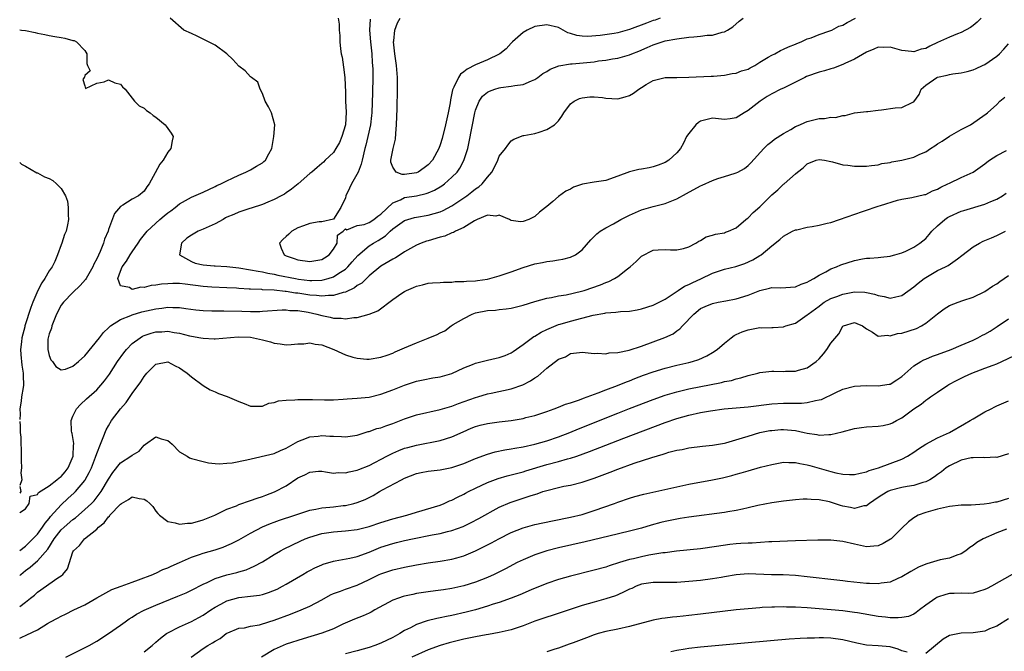
# Model space of a CAD drawing. Units: inches. Extents: x 2547000 to 2550000, y 1542000 to 1545000.
# Drawn here: x 2547000 to 2547166, y 1543980 to 1544087 of the extents above; entities that cross this region are included whole.
import ezdxf

# ---------------------------------------------------------------- set-up
doc = ezdxf.new("R2010")
doc.units = ezdxf.units.IN
doc.header["$MEASUREMENT"] = 0
doc.layers.add('LD25471542_2ft', color=92, linetype='Continuous')

msp = doc.modelspace()

# ---------------------------------------------------------------- linework, layer by layer
at = {"layer": 'LD25471542_2ft'}
for points, elevation in [([(2547162.39, 1544087), (2547161.68, 1544086.32), (2547161, 1544085.76), (2547160.56, 1544085.44), (2547159, 1544084.59), (2547158.35, 1544084.35), (2547157, 1544083.81), (2547155, 1544082.89), (2547153.73, 1544082.27), (2547153, 1544081.89), (2547152.26, 1544081.74), (2547151, 1544081.31), (2547150.62, 1544081.38), (2547149, 1544081.52), (2547147, 1544082.12), (2547145.94, 1544082.06), (2547145, 1544082.08), (2547144.26, 1544081.74), (2547143, 1544081.28), (2547141, 1544080.1), (2547139.36, 1544079.36), (2547139, 1544079.16), (2547137.44, 1544078.56), (2547137, 1544078.46), (2547135.92, 1544078.08), (2547135, 1544077.87), (2547132.86, 1544077.14), (2547132.57, 1544077), (2547131, 1544076.18), (2547129, 1544075.2), (2547128.54, 1544075), (2547127, 1544074.2), (2547126.25, 1544073.75), (2547125.07, 1544073), (2547123, 1544071.38), (2547122.36, 1544071), (2547121, 1544070.16), (2547119.99, 1544070.01), (2547119, 1544069.9), (2547118.01, 1544070.01), (2547117, 1544070.09), (2547116.12, 1544069.88), (2547115, 1544069.59), (2547114.64, 1544069.36), (2547114.19, 1544069), (2547113, 1544067.53), (2547112.59, 1544067), (2547112.1, 1544065.9), (2547111.57, 1544065), (2547111, 1544064.25), (2547109.65, 1544063), (2547109, 1544062.63), (2547107.85, 1544062.15), (2547107, 1544061.89), (2547106.28, 1544061.72), (2547105, 1544061.48), (2547104.56, 1544061.44), (2547103, 1544061.05), (2547101, 1544060.29), (2547099, 1544059.58), (2547097, 1544059.29), (2547095.05, 1544058.95), (2547093.53, 1544058.47), (2547093, 1544058.08), (2547092.24, 1544057.76), (2547091, 1544056.87), (2547090.05, 1544056.05), (2547089, 1544055.19), (2547088.82, 1544055), (2547087.78, 1544054.22), (2547087, 1544053.51), (2547086, 1544053), (2547085, 1544052.65), (2547084.59, 1544052.59), (2547083, 1544052.83), (2547082.88, 1544052.88), (2547082.72, 1544053), (2547081, 1544053.74), (2547080.43, 1544053.57), (2547079, 1544053.72), (2547077.26, 1544053), (2547076.78, 1544052.78), (2547075, 1544051.64), (2547073.62, 1544051), (2547073.24, 1544050.76), (2547073, 1544050.72), (2547071.82, 1544050.18), (2547071, 1544049.97), (2547069, 1544049.39), (2547068.69, 1544049.31), (2547067.8, 1544049), (2547067, 1544048.66), (2547065, 1544047.51), (2547064.25, 1544047), (2547063.48, 1544046.52), (2547063, 1544046.28), (2547061, 1544045.07), (2547059, 1544043.44), (2547057.76, 1544042.24), (2547057, 1544041.83), (2547056.55, 1544041.45), (2547055, 1544040.71), (2547054.65, 1544040.65), (2547053, 1544040.11), (2547052.14, 1544040.14), (2547051, 1544040), (2547050.13, 1544040.13), (2547049, 1544040.2), (2547047, 1544040.51), (2547046.55, 1544040.55), (2547045, 1544040.82), (2547044.82, 1544040.82), (2547042.97, 1544041.03), (2547041, 1544041.11), (2547040.87, 1544041.13), (2547039, 1544041.19), (2547038.78, 1544041.22), (2547037, 1544041.32), (2547036.64, 1544041.36), (2547035, 1544041.45), (2547032.46, 1544041.54), (2547031, 1544041.64), (2547027.96, 1544042.04), (2547027, 1544042.14), (2547025.84, 1544042.16), (2547025, 1544042.13), (2547023.96, 1544042.04), (2547023, 1544041.86), (2547022.19, 1544041.81), (2547021, 1544041.48), (2547020.45, 1544041.55), (2547019, 1544041.17), (2547018.52, 1544041.48), (2547017, 1544041.76), (2547016.55, 1544043), (2547017, 1544044.25), (2547017.29, 1544045), (2547018.04, 1544045.96), (2547018.63, 1544047), (2547019, 1544047.54), (2547020.03, 1544049), (2547020.4, 1544049.6), (2547021.28, 1544050.72), (2547021.52, 1544051), (2547023.68, 1544053), (2547024.41, 1544053.59), (2547025, 1544054.11), (2547025.53, 1544054.47), (2547026.24, 1544055), (2547027, 1544055.65), (2547029, 1544056.73), (2547031, 1544057.6), (2547033, 1544058.56), (2547033.28, 1544058.72), (2547033.96, 1544059), (2547035, 1544059.53), (2547035.96, 1544059.96), (2547037, 1544060.48), (2547038.2, 1544061), (2547039, 1544061.4), (2547039.98, 1544062.02), (2547041, 1544062.58), (2547041.24, 1544062.76), (2547041.53, 1544063), (2547042.08, 1544064.08), (2547042.59, 1544065), (2547042.93, 1544067), (2547043.06, 1544069), (2547042.52, 1544071), (2547042.04, 1544072.04), (2547041.47, 1544073), (2547041, 1544074.25), (2547040.63, 1544075), (2547040.19, 1544076.19), (2547039.17, 1544077), (2547039, 1544077.1), (2547038.08, 1544078.08), (2547037, 1544078.91), (2547036, 1544080), (2547034.97, 1544080.97), (2547033, 1544082.44), (2547031.88, 1544083), (2547031.31, 1544083.31), (2547031, 1544083.44), (2547029.98, 1544083.98), (2547029, 1544084.39), (2547027.73, 1544085), (2547025.39, 1544087)], 7900), ([(2547053.77, 1544087), (2547053.97, 1544085.97), (2547053.97, 1544085), (2547054.08, 1544084.08), (2547054.06, 1544083), (2547054.15, 1544081.85), (2547054.3, 1544081), (2547054.44, 1544080.44), (2547054.71, 1544078.71), (2547054.92, 1544077), (2547055, 1544074.42), (2547055.03, 1544073), (2547055.12, 1544071.12), (2547055.01, 1544069), (2547054.4, 1544067), (2547053.99, 1544066.01), (2547053.37, 1544065), (2547053, 1544064.33), (2547051.6, 1544063), (2547051.31, 1544062.69), (2547051, 1544062.42), (2547050.22, 1544061.78), (2547049.33, 1544061), (2547049, 1544060.75), (2547047.01, 1544058.99), (2547045.91, 1544058.09), (2547045, 1544057.47), (2547044.71, 1544057.29), (2547044.13, 1544057), (2547043, 1544056.35), (2547041.93, 1544055.93), (2547041, 1544055.51), (2547039.1, 1544054.9), (2547038.86, 1544054.86), (2547037, 1544054.23), (2547036.17, 1544053.83), (2547035, 1544053.37), (2547034.75, 1544053.25), (2547034.36, 1544053), (2547033, 1544052.26), (2547031, 1544051.32), (2547030.16, 1544051), (2547029, 1544050.35), (2547028.2, 1544049.8), (2547027.34, 1544049), (2547027, 1544047), (2547029, 1544045.86), (2547029.61, 1544045.61), (2547031, 1544045.3), (2547032.83, 1544045.17), (2547033, 1544045.14), (2547034.97, 1544045.03), (2547037, 1544044.81), (2547039, 1544044.5), (2547040.25, 1544044.25), (2547041, 1544044.14), (2547041.92, 1544043.92), (2547043, 1544043.75), (2547043.6, 1544043.6), (2547046.56, 1544043), (2547047.09, 1544042.91), (2547049, 1544042.69), (2547049.32, 1544042.67), (2547051, 1544042.74), (2547051.23, 1544042.77), (2547052.07, 1544043), (2547053, 1544043.29), (2547053.92, 1544043.92), (2547055, 1544044.6), (2547055.44, 1544045), (2547056.17, 1544045.83), (2547057.1, 1544046.9), (2547059, 1544048.53), (2547059.73, 1544049), (2547060.55, 1544049.45), (2547061.77, 1544050.23), (2547062.55, 1544051), (2547063, 1544051.39), (2547065, 1544052.83), (2547065.53, 1544053), (2547066.68, 1544053.32), (2547067, 1544053.38), (2547069, 1544053.69), (2547070.01, 1544054.01), (2547071, 1544054.28), (2547071.51, 1544054.49), (2547073, 1544055.31), (2547075.5, 1544057), (2547076.36, 1544057.64), (2547077, 1544058.15), (2547077.52, 1544058.48), (2547078.12, 1544059), (2547079, 1544060.14), (2547079.73, 1544061), (2547080.16, 1544061.84), (2547080.72, 1544063), (2547081, 1544063.7), (2547082.02, 1544065), (2547082.43, 1544065.57), (2547083, 1544066.27), (2547083.44, 1544066.56), (2547085, 1544067.15), (2547085.15, 1544067.15), (2547087, 1544067.53), (2547087.74, 1544067.74), (2547089, 1544068.17), (2547090.32, 1544069), (2547091, 1544069.68), (2547091.55, 1544070.45), (2547091.9, 1544071), (2547093, 1544072.5), (2547093.62, 1544073), (2547094.55, 1544073.45), (2547095, 1544073.54), (2547096.29, 1544073.71), (2547097, 1544073.69), (2547098.42, 1544073.58), (2547099, 1544073.51), (2547101, 1544073.4), (2547102.27, 1544073.73), (2547103, 1544073.96), (2547103.68, 1544074.32), (2547104.57, 1544075), (2547105, 1544075.29), (2547105.77, 1544075.77), (2547107, 1544076.48), (2547108.98, 1544076.99), (2547111, 1544076.97), (2547112.99, 1544077.01), (2547116.8, 1544077.2), (2547117.19, 1544077.19), (2547119, 1544077.36), (2547120.34, 1544077.66), (2547121, 1544077.71), (2547121.91, 1544078.09), (2547123, 1544078.41), (2547123.37, 1544078.63), (2547124.16, 1544079), (2547125, 1544079.56), (2547126.4, 1544080.39), (2547127, 1544080.78), (2547127.55, 1544081), (2547128.48, 1544081.52), (2547129, 1544081.74), (2547129.84, 1544082.16), (2547131, 1544082.6), (2547131.26, 1544082.74), (2547131.98, 1544083), (2547133, 1544083.53), (2547133.68, 1544083.68), (2547135, 1544084.24), (2547136.84, 1544084.84), (2547137.17, 1544085), (2547138.35, 1544085.65), (2547139, 1544085.85), (2547139.73, 1544086.27), (2547141.17, 1544087)], 7898), ([(2547059.17, 1544086.83), (2547059.1, 1544085), (2547059.24, 1544083), (2547059.45, 1544081), (2547059.54, 1544079.54), (2547059.6, 1544079), (2547059.62, 1544078.38), (2547059.62, 1544077), (2547059.56, 1544074.44), (2547059.46, 1544071), (2547059.43, 1544070.57), (2547059.26, 1544069), (2547058.82, 1544067), (2547058.44, 1544065.56), (2547058.27, 1544065), (2547057.81, 1544063), (2547057.64, 1544062.36), (2547057.17, 1544061), (2547056.06, 1544059), (2547055.7, 1544058.3), (2547055.1, 1544057), (2547055, 1544056.66), (2547054.21, 1544055), (2547053, 1544053.01), (2547051, 1544052.6), (2547050.6, 1544052.6), (2547049, 1544052.3), (2547047.93, 1544051.93), (2547047, 1544051.58), (2547045.97, 1544051), (2547045.47, 1544050.53), (2547045, 1544050.13), (2547044.42, 1544049.58), (2547043.89, 1544049), (2547044.16, 1544048.16), (2547044.68, 1544047), (2547045, 1544046.86), (2547046.37, 1544046.37), (2547047, 1544046.17), (2547049, 1544045.87), (2547051, 1544046.21), (2547051.5, 1544046.5), (2547052.28, 1544047), (2547053, 1544047.95), (2547053.64, 1544049), (2547053.66, 1544050.34), (2547054.63, 1544051), (2547055, 1544051.4), (2547055.23, 1544051.23), (2547057, 1544051.95), (2547058.15, 1544052.15), (2547059, 1544052.48), (2547059.83, 1544053), (2547060.47, 1544053.53), (2547061, 1544053.86), (2547063, 1544055.79), (2547064.33, 1544056.33), (2547065, 1544056.68), (2547067, 1544056.99), (2547068.65, 1544057.35), (2547069, 1544057.48), (2547070.06, 1544057.94), (2547071.31, 1544058.69), (2547071.74, 1544059), (2547073, 1544060.11), (2547073.88, 1544061), (2547074.34, 1544061.66), (2547075.03, 1544062.97), (2547075.66, 1544065), (2547075.9, 1544066.1), (2547076.87, 1544071), (2547077, 1544071.47), (2547077.61, 1544073), (2547078.17, 1544073.83), (2547079, 1544074.49), (2547079.32, 1544074.68), (2547080.23, 1544075), (2547081, 1544075.23), (2547081.28, 1544075.28), (2547083, 1544075.49), (2547083.64, 1544075.64), (2547085, 1544075.79), (2547086.42, 1544076.42), (2547087, 1544076.63), (2547087.51, 1544077), (2547088.33, 1544077.67), (2547089, 1544078.02), (2547089.59, 1544078.41), (2547091.06, 1544078.94), (2547093, 1544079.28), (2547093.29, 1544079.29), (2547097, 1544079.63), (2547097.77, 1544079.77), (2547099, 1544079.9), (2547100.14, 1544080.14), (2547101, 1544080.25), (2547103, 1544080.82), (2547103.4, 1544081), (2547104.58, 1544081.42), (2547105.97, 1544082.03), (2547107, 1544082.5), (2547108.49, 1544083), (2547109, 1544083.15), (2547111, 1544083.53), (2547113, 1544083.78), (2547113.86, 1544083.86), (2547115, 1544083.94), (2547116.11, 1544084.11), (2547117, 1544084.15), (2547118.65, 1544084.65), (2547119, 1544084.68), (2547119.56, 1544085), (2547120.44, 1544085.56), (2547121.51, 1544086.49), (2547122.19, 1544087)], 7896), ([(2547108.16, 1544087), (2547107.31, 1544086.69), (2547107, 1544086.61), (2547105.86, 1544086.14), (2547103, 1544085.08), (2547101, 1544084.52), (2547100.41, 1544084.41), (2547098.05, 1544084.05), (2547095.9, 1544083.9), (2547095, 1544083.95), (2547094.07, 1544084.07), (2547093, 1544084.43), (2547092.55, 1544084.55), (2547091, 1544085.4), (2547089, 1544085.9), (2547087, 1544085.57), (2547085.72, 1544085), (2547085, 1544084.57), (2547083.21, 1544083), (2547083, 1544082.79), (2547082.15, 1544081.85), (2547081.09, 1544081), (2547081, 1544080.94), (2547079, 1544079.96), (2547077, 1544079.12), (2547075.59, 1544078.41), (2547075, 1544077.93), (2547074.45, 1544077.55), (2547074.08, 1544077), (2547073.32, 1544075.32), (2547073.14, 1544075), (2547073.1, 1544074.9), (2547073, 1544074.32), (2547072.77, 1544073.23), (2547072.69, 1544072.69), (2547072.38, 1544071), (2547071.92, 1544069), (2547071.33, 1544066.67), (2547071, 1544065.6), (2547070.78, 1544065), (2547069.69, 1544063), (2547069, 1544062.24), (2547068.28, 1544061.72), (2547067.3, 1544061), (2547067, 1544060.85), (2547065, 1544060.59), (2547064.57, 1544060.57), (2547063.6, 1544061), (2547063, 1544061.81), (2547062.67, 1544062.67), (2547062.69, 1544063), (2547063.06, 1544065), (2547063.46, 1544066.54), (2547063.51, 1544067.51), (2547063.65, 1544069), (2547063.75, 1544071.75), (2547063.82, 1544075), (2547063.81, 1544077), (2547063.66, 1544079), (2547063.38, 1544081), (2547063.14, 1544083), (2547063.18, 1544083.18), (2547063.33, 1544085), (2547063.78, 1544086.22), (2547064.23, 1544087)], 7894), ([(2547000, 1544085.02), (2547000.32, 1544085), (2547001, 1544084.94), (2547002.59, 1544084.59), (2547003, 1544084.49), (2547004.22, 1544084.22), (2547005, 1544084.09), (2547005.91, 1544083.91), (2547007, 1544083.76), (2547007.64, 1544083.64), (2547009, 1544083.24), (2547009.21, 1544083.21), (2547009.62, 1544083), (2547011, 1544081.56), (2547011.35, 1544081), (2547011.35, 1544079.35), (2547011.44, 1544079), (2547011.89, 1544078.11), (2547011, 1544077.32), (2547010.95, 1544077.05), (2547010.88, 1544077), (2547010.64, 1544076.64), (2547011, 1544075.56), (2547011.11, 1544075.11), (2547013, 1544076.04), (2547014.25, 1544076.25), (2547015, 1544076.56), (2547016.08, 1544076.08), (2547017, 1544075.86), (2547017.39, 1544075.39), (2547017.81, 1544075), (2547019.39, 1544073), (2547020.17, 1544072.17), (2547021, 1544071.78), (2547021.42, 1544071.42), (2547022.04, 1544071), (2547022.55, 1544070.55), (2547023, 1544070.26), (2547024.58, 1544069), (2547024.76, 1544068.76), (2547025, 1544068.37), (2547025.59, 1544067.59), (2547025.91, 1544067), (2547025.73, 1544066.27), (2547025.55, 1544065), (2547025, 1544064.36), (2547024.21, 1544063), (2547023.65, 1544062.35), (2547022.88, 1544060.88), (2547021.86, 1544059), (2547021.48, 1544058.52), (2547021, 1544057.78), (2547020.08, 1544057), (2547019, 1544056.4), (2547017.4, 1544055.4), (2547017, 1544055.19), (2547016, 1544054), (2547015, 1544051.27), (2547014.92, 1544051), (2547014.34, 1544049.66), (2547014.14, 1544049), (2547013.57, 1544047.57), (2547013, 1544046.34), (2547012.54, 1544045.46), (2547012.36, 1544045), (2547011.2, 1544043), (2547011.14, 1544042.86), (2547010.19, 1544041.81), (2547009, 1544040.65), (2547007.38, 1544039), (2547007, 1544038.51), (2547006.21, 1544037), (2547005.4, 1544035), (2547005.36, 1544034.64), (2547005, 1544033.68), (2547004.8, 1544033), (2547004.77, 1544032.77), (2547004.75, 1544031), (2547005, 1544030.01), (2547005.28, 1544029.28), (2547005.53, 1544029), (2547006.12, 1544028.12), (2547007, 1544027.57), (2547007.71, 1544027.71), (2547009, 1544028.17), (2547009.94, 1544029), (2547011, 1544029.95), (2547013.47, 1544033), (2547014.13, 1544033.87), (2547015, 1544034.7), (2547015.14, 1544034.86), (2547015.32, 1544035), (2547017, 1544036.08), (2547018.77, 1544036.77), (2547019, 1544036.88), (2547020.64, 1544037.36), (2547023, 1544037.91), (2547023.98, 1544038.02), (2547025, 1544038.18), (2547025.88, 1544038.12), (2547027, 1544038.12), (2547028.05, 1544037.95), (2547029.73, 1544037.73), (2547031, 1544037.59), (2547032.44, 1544037.56), (2547033, 1544037.52), (2547034.45, 1544037.55), (2547037.51, 1544037.51), (2547039, 1544037.46), (2547040.55, 1544037.45), (2547041, 1544037.47), (2547044.3, 1544037.7), (2547045, 1544037.7), (2547045.62, 1544037.62), (2547047, 1544037.58), (2547048.69, 1544037.31), (2547050.18, 1544037), (2547051, 1544036.76), (2547052.46, 1544036.46), (2547053, 1544036.29), (2547054.3, 1544036.3), (2547055, 1544036.17), (2547056.42, 1544036.42), (2547057, 1544036.43), (2547059, 1544036.96), (2547060.47, 1544037.53), (2547063, 1544039.45), (2547064.55, 1544040.55), (2547065, 1544040.84), (2547065.3, 1544041), (2547066.53, 1544041.47), (2547067, 1544041.74), (2547068.04, 1544041.96), (2547069, 1544042.22), (2547069.71, 1544042.29), (2547071, 1544042.33), (2547071.59, 1544042.41), (2547073, 1544042.37), (2547073.52, 1544042.48), (2547075, 1544042.48), (2547075.44, 1544042.56), (2547077, 1544042.62), (2547077.32, 1544042.68), (2547079, 1544042.9), (2547081, 1544043.45), (2547081.66, 1544043.66), (2547083, 1544044.13), (2547085, 1544044.86), (2547087, 1544045.49), (2547088.27, 1544045.73), (2547089, 1544045.89), (2547090.01, 1544045.99), (2547091, 1544046.17), (2547091.74, 1544046.26), (2547093, 1544046.6), (2547093.87, 1544047), (2547095, 1544047.87), (2547096.46, 1544049.54), (2547097.46, 1544050.54), (2547098.05, 1544051), (2547099, 1544051.6), (2547100.26, 1544052.26), (2547101.52, 1544053), (2547103, 1544053.72), (2547105, 1544054.61), (2547107, 1544055.2), (2547109, 1544055.68), (2547110.13, 1544056.13), (2547111, 1544056.45), (2547112.61, 1544057.39), (2547115, 1544058.69), (2547115.23, 1544058.77), (2547117, 1544059.57), (2547117.91, 1544059.91), (2547119, 1544060.22), (2547120.81, 1544060.81), (2547121, 1544060.85), (2547121.3, 1544061), (2547122.4, 1544061.6), (2547123, 1544062.09), (2547123.45, 1544062.55), (2547125.66, 1544065), (2547126.34, 1544065.66), (2547127, 1544066.17), (2547127.45, 1544066.55), (2547129, 1544067.53), (2547130.21, 1544068.21), (2547131, 1544068.67), (2547131.77, 1544069), (2547132.6, 1544069.4), (2547133, 1544069.56), (2547135, 1544070.05), (2547135.93, 1544070.07), (2547137, 1544070.25), (2547137.77, 1544070.22), (2547139, 1544070.55), (2547139.42, 1544070.58), (2547141, 1544071), (2547143, 1544071.24), (2547143.24, 1544071.24), (2547145, 1544071.48), (2547145.52, 1544071.52), (2547147.86, 1544071.86), (2547149, 1544071.92), (2547150.82, 1544072.82), (2547151, 1544072.87), (2547151.91, 1544074.09), (2547152.23, 1544075), (2547153, 1544075.71), (2547154.86, 1544077), (2547155, 1544077.06), (2547156.62, 1544077.38), (2547157, 1544077.48), (2547157.6, 1544077.6), (2547159, 1544077.76), (2547160.03, 1544077.97), (2547161, 1544078.28), (2547161.52, 1544078.48), (2547162.62, 1544079), (2547163, 1544079.2), (2547165, 1544080.61), (2547165.46, 1544081), (2547166.22, 1544081.78), (2547167, 1544082.67)], 7902), ([(2547000, 1544003.44), (2547001, 1544004.06), (2547001.59, 1544005), (2547001.79, 1544006.21), (2547003, 1544006.49), (2547003.17, 1544006.83), (2547005, 1544008), (2547006.29, 1544009), (2547006.68, 1544009.32), (2547007, 1544009.56), (2547007.66, 1544010.34), (2547008.16, 1544011), (2547009.02, 1544013), (2547009.11, 1544014.89), (2547009.14, 1544015), (2547009.15, 1544015.15), (2547008.84, 1544016.84), (2547008.79, 1544017), (2547008.77, 1544017.23), (2547008.7, 1544019), (2547009, 1544019.77), (2547009.61, 1544021), (2547010.28, 1544021.72), (2547011.3, 1544022.7), (2547013, 1544024.21), (2547013.72, 1544025), (2547014.31, 1544025.69), (2547015.14, 1544026.86), (2547016.53, 1544029), (2547017.57, 1544030.43), (2547018.02, 1544031), (2547019, 1544032), (2547020.32, 1544033), (2547020.74, 1544033.26), (2547021, 1544033.36), (2547022.23, 1544033.77), (2547023, 1544033.97), (2547023.98, 1544034.02), (2547025, 1544034.1), (2547026.11, 1544033.89), (2547027, 1544033.77), (2547028.67, 1544033.33), (2547029, 1544033.26), (2547030.58, 1544033), (2547031, 1544032.91), (2547032.83, 1544032.83), (2547033, 1544032.81), (2547036.87, 1544033.13), (2547039, 1544033.08), (2547039.5, 1544033), (2547041, 1544032.66), (2547042.33, 1544032.33), (2547043, 1544032.1), (2547043.99, 1544031.99), (2547045, 1544031.8), (2547045.85, 1544031.85), (2547047, 1544031.98), (2547047.97, 1544031.97), (2547049, 1544032.12), (2547049.89, 1544031.89), (2547051, 1544031.78), (2547053.03, 1544031.03), (2547054.38, 1544030.38), (2547055, 1544030.11), (2547056.28, 1544029.72), (2547057, 1544029.53), (2547058.6, 1544029.4), (2547059, 1544029.38), (2547061, 1544029.7), (2547062.06, 1544030.06), (2547063, 1544030.42), (2547063.39, 1544030.61), (2547065, 1544031.32), (2547067, 1544032.15), (2547069, 1544032.91), (2547070.48, 1544033.52), (2547071, 1544033.83), (2547071.81, 1544034.19), (2547072.88, 1544035), (2547073.22, 1544035.22), (2547075, 1544036.25), (2547076.42, 1544037), (2547077, 1544037.19), (2547079, 1544037.58), (2547080.33, 1544037.67), (2547081, 1544037.76), (2547082.14, 1544037.86), (2547083, 1544038.01), (2547085, 1544038.51), (2547087, 1544039.12), (2547089, 1544039.67), (2547089.8, 1544039.8), (2547091, 1544040.07), (2547092.26, 1544040.26), (2547094.86, 1544040.86), (2547095.34, 1544041), (2547098.07, 1544041.93), (2547099, 1544042.33), (2547099.49, 1544042.51), (2547100.44, 1544043), (2547101, 1544043.37), (2547102.66, 1544044.66), (2547103.12, 1544045), (2547104.12, 1544045.88), (2547105, 1544046.77), (2547107, 1544047.78), (2547107.84, 1544047.84), (2547109, 1544047.9), (2547109.88, 1544047.88), (2547111, 1544047.83), (2547112.1, 1544048.1), (2547113, 1544048.38), (2547114.21, 1544049), (2547114.68, 1544049.32), (2547115, 1544049.46), (2547115.95, 1544050.05), (2547117, 1544050.31), (2547117.5, 1544050.5), (2547119, 1544050.73), (2547119.18, 1544050.82), (2547119.68, 1544051), (2547121, 1544051.6), (2547122.65, 1544053), (2547122.83, 1544053.17), (2547123, 1544053.26), (2547123.84, 1544054.16), (2547125, 1544055.12), (2547127, 1544057.13), (2547128.02, 1544057.98), (2547129, 1544058.94), (2547129.09, 1544059), (2547131, 1544060.7), (2547131.36, 1544061), (2547132.31, 1544061.69), (2547133, 1544062.39), (2547134.49, 1544063), (2547135, 1544063.14), (2547135.92, 1544063), (2547137, 1544062.77), (2547137.27, 1544062.73), (2547139, 1544062.22), (2547139.85, 1544062.15), (2547141, 1544061.99), (2547143, 1544061.97), (2547143.87, 1544062.13), (2547145, 1544062.22), (2547145.58, 1544062.42), (2547147, 1544062.64), (2547147.29, 1544062.71), (2547149, 1544063.03), (2547151, 1544063.54), (2547152.03, 1544064.03), (2547153, 1544064.44), (2547153.82, 1544065), (2547154.55, 1544065.45), (2547155, 1544065.75), (2547155.79, 1544066.21), (2547157, 1544067.04), (2547159, 1544068.17), (2547160.55, 1544069), (2547163.2, 1544070.81), (2547163.44, 1544071), (2547165, 1544072.43), (2547165.55, 1544073), (2547166.35, 1544073.65)], 7904), ([(2547000, 1543997.03), (2547001, 1543997.8), (2547001.62, 1543998.38), (2547002.23, 1543999), (2547003, 1543999.82), (2547003.87, 1544001), (2547004.31, 1544001.69), (2547005, 1544002.46), (2547005.23, 1544002.77), (2547007, 1544004.75), (2547008.15, 1544005.85), (2547009.2, 1544006.8), (2547009.4, 1544007), (2547011, 1544008.9), (2547011.07, 1544009), (2547011.76, 1544010.24), (2547012.1, 1544011), (2547012.8, 1544012.8), (2547013, 1544013.41), (2547013.63, 1544015), (2547014.12, 1544016.12), (2547014.58, 1544017.42), (2547015, 1544018.14), (2547015.53, 1544019), (2547017, 1544020.97), (2547017.96, 1544022.04), (2547019, 1544023.57), (2547020.45, 1544025.55), (2547021, 1544026.46), (2547021.27, 1544026.73), (2547021.47, 1544027), (2547023, 1544028.53), (2547025, 1544028.91), (2547026.24, 1544028.24), (2547027, 1544027.91), (2547027.53, 1544027.53), (2547028.3, 1544027), (2547029, 1544026.37), (2547031, 1544024.95), (2547032.18, 1544024.18), (2547033, 1544023.85), (2547033.59, 1544023.59), (2547035.06, 1544023.06), (2547037, 1544022.21), (2547037.89, 1544021.89), (2547039, 1544021.43), (2547040.55, 1544021.45), (2547041, 1544021.43), (2547042.08, 1544021.92), (2547043, 1544022.04), (2547043.68, 1544022.32), (2547045, 1544022.43), (2547046.48, 1544022.48), (2547047, 1544022.56), (2547047.43, 1544022.57), (2547049, 1544022.57), (2547049.46, 1544022.54), (2547051.49, 1544022.51), (2547053, 1544022.53), (2547054.61, 1544022.61), (2547055.32, 1544022.68), (2547057, 1544022.77), (2547059, 1544022.98), (2547061, 1544023.45), (2547063, 1544024.18), (2547065, 1544025.01), (2547066.51, 1544025.49), (2547067, 1544025.66), (2547068.11, 1544025.89), (2547069.78, 1544026.22), (2547071, 1544026.4), (2547073, 1544026.97), (2547075, 1544027.89), (2547076.48, 1544028.48), (2547077, 1544028.71), (2547079, 1544029.23), (2547080.48, 1544029.52), (2547081, 1544029.67), (2547081.99, 1544030.01), (2547083, 1544030.46), (2547083.34, 1544030.66), (2547085, 1544031.83), (2547086.81, 1544033.19), (2547087, 1544033.28), (2547088.05, 1544033.95), (2547089, 1544034.37), (2547089.42, 1544034.58), (2547091, 1544035.21), (2547091.29, 1544035.29), (2547093, 1544035.82), (2547096.83, 1544036.83), (2547098.82, 1544037.18), (2547099, 1544037.23), (2547100.69, 1544037.31), (2547101.46, 1544037.46), (2547103, 1544037.51), (2547104.29, 1544037.71), (2547105, 1544037.89), (2547107, 1544038.51), (2547107.32, 1544038.68), (2547109, 1544039.52), (2547110.54, 1544040.54), (2547111.19, 1544041), (2547112.28, 1544041.72), (2547113, 1544041.99), (2547113.66, 1544042.34), (2547115.04, 1544042.96), (2547117, 1544043.89), (2547118.36, 1544044.36), (2547119, 1544044.56), (2547120.96, 1544045.04), (2547122.47, 1544045.53), (2547123.83, 1544046.17), (2547125, 1544046.89), (2547125.2, 1544047), (2547127, 1544048.55), (2547128.39, 1544049.61), (2547129, 1544050.14), (2547130.53, 1544051), (2547131, 1544051.21), (2547131.25, 1544051.25), (2547133, 1544051.7), (2547133.81, 1544051.81), (2547135, 1544052.01), (2547136.34, 1544052.34), (2547137, 1544052.48), (2547138.45, 1544053), (2547142.34, 1544054.34), (2547143.35, 1544054.65), (2547144.28, 1544055), (2547145, 1544055.23), (2547145.37, 1544055.37), (2547148.25, 1544056.25), (2547149, 1544056.43), (2547150.69, 1544056.69), (2547152.8, 1544057.2), (2547153, 1544057.23), (2547154.18, 1544057.82), (2547155, 1544058.12), (2547155.57, 1544058.43), (2547156.75, 1544059), (2547157, 1544059.14), (2547159, 1544060.08), (2547161, 1544060.98), (2547162.19, 1544061.81), (2547163, 1544062.41), (2547163.32, 1544062.68), (2547163.76, 1544063), (2547165, 1544063.81), (2547166.66, 1544064.66)], 7906), ([(2547000, 1544062.64), (2547000.31, 1544062.31), (2547001, 1544062.02), (2547002.89, 1544060.89), (2547003, 1544060.87), (2547004.2, 1544060.2), (2547005, 1544059.89), (2547005.58, 1544059.58), (2547006.23, 1544059), (2547007, 1544058.22), (2547007.74, 1544057), (2547008.06, 1544056.06), (2547008.21, 1544055), (2547008.21, 1544053.79), (2547008.23, 1544053), (2547008.06, 1544052.06), (2547007.84, 1544051), (2547007.57, 1544050.43), (2547007.13, 1544049), (2547007, 1544048.71), (2547006.41, 1544047), (2547005.91, 1544045.91), (2547005.49, 1544045), (2547005, 1544044.31), (2547004.22, 1544043), (2547003.73, 1544042.27), (2547003.09, 1544041), (2547002.23, 1544039), (2547001.9, 1544038.1), (2547000.89, 1544035), (2547000.87, 1544034.87), (2547000.36, 1544033), (2547000.31, 1544032.31), (2547000.16, 1544031), (2547000.18, 1544030.18), (2547000.34, 1544028.34), (2547000.61, 1544027), (2547000.6, 1544026.6), (2547000.65, 1544025), (2547000.6, 1544024.6), (2547000.3, 1544023), (2547000.26, 1544022.26), (2547000.01, 1544021), (2547000.08, 1544020.08), (2547000, 1544019.18)], 7904), ([(2547000, 1543992.82), (2547000.19, 1543993), (2547001, 1543993.66), (2547001.78, 1543994.22), (2547002.66, 1543995), (2547003, 1543995.28), (2547004.75, 1543997.25), (2547005.85, 1543999), (2547007, 1544000.51), (2547007.5, 1544001), (2547009, 1544002.31), (2547009.41, 1544002.59), (2547011, 1544003.95), (2547012.1, 1544005), (2547012.55, 1544005.45), (2547013.78, 1544007), (2547015, 1544009.09), (2547015.75, 1544010.25), (2547017, 1544011.86), (2547018.79, 1544013), (2547019, 1544013.17), (2547020.19, 1544013.81), (2547021, 1544014.83), (2547021.22, 1544015), (2547023, 1544016.26), (2547023.92, 1544015.92), (2547025, 1544015.64), (2547025.34, 1544015.34), (2547025.76, 1544015), (2547027, 1544013.73), (2547028.28, 1544013), (2547028.7, 1544012.7), (2547029, 1544012.58), (2547031, 1544012.06), (2547031.88, 1544011.88), (2547033, 1544011.77), (2547033.68, 1544011.68), (2547035, 1544011.8), (2547035.86, 1544011.86), (2547038.38, 1544012.38), (2547043, 1544013.41), (2547044.06, 1544013.94), (2547045, 1544014.32), (2547046.18, 1544015), (2547047, 1544015.49), (2547047.73, 1544015.73), (2547049, 1544016.28), (2547050.38, 1544016.38), (2547051, 1544016.48), (2547052.39, 1544016.39), (2547053, 1544016.34), (2547054.32, 1544016.32), (2547055, 1544016.25), (2547057, 1544016.55), (2547058.87, 1544017.13), (2547059, 1544017.15), (2547060.34, 1544017.66), (2547061, 1544017.79), (2547061.86, 1544018.14), (2547063, 1544018.49), (2547065, 1544019.29), (2547067, 1544019.95), (2547071, 1544020.85), (2547073, 1544021.46), (2547074.12, 1544021.88), (2547077, 1544022.9), (2547077.38, 1544023), (2547079, 1544023.51), (2547079.64, 1544023.64), (2547083, 1544024.39), (2547084.95, 1544025.05), (2547086.28, 1544025.72), (2547087, 1544026.24), (2547087.48, 1544026.52), (2547089, 1544027.84), (2547091, 1544029.37), (2547092.2, 1544029.8), (2547093, 1544030.31), (2547094.52, 1544030.52), (2547095, 1544030.54), (2547095.48, 1544030.52), (2547097, 1544030.31), (2547097.6, 1544030.4), (2547099, 1544030.27), (2547099.55, 1544030.45), (2547101, 1544030.51), (2547102.91, 1544030.91), (2547105, 1544031.58), (2547107, 1544032.29), (2547108.97, 1544033.03), (2547110.33, 1544033.67), (2547111, 1544034.17), (2547111.5, 1544034.5), (2547111.95, 1544035), (2547113.84, 1544037), (2547115, 1544037.92), (2547115.74, 1544038.26), (2547117, 1544038.79), (2547117.97, 1544039), (2547119.23, 1544039.23), (2547121, 1544039.58), (2547123, 1544040.19), (2547125, 1544041), (2547126.64, 1544041.36), (2547127, 1544041.47), (2547128.56, 1544041.44), (2547131, 1544041.6), (2547131.97, 1544042.03), (2547133, 1544042.38), (2547133.37, 1544042.63), (2547134.14, 1544043), (2547135, 1544043.56), (2547136.15, 1544044.15), (2547137, 1544044.64), (2547137.95, 1544045), (2547138.68, 1544045.32), (2547141, 1544046.04), (2547142.32, 1544046.32), (2547143, 1544046.44), (2547143.56, 1544046.44), (2547145, 1544046.57), (2547145.41, 1544046.59), (2547147, 1544046.77), (2547147.17, 1544046.83), (2547147.78, 1544047), (2547149, 1544047.36), (2547149.65, 1544047.65), (2547151, 1544048.3), (2547152.04, 1544049), (2547153, 1544049.79), (2547153.58, 1544050.42), (2547154.05, 1544051), (2547155, 1544051.93), (2547156.24, 1544053), (2547156.69, 1544053.31), (2547157, 1544053.49), (2547159, 1544054.37), (2547159.47, 1544054.53), (2547163, 1544055.58), (2547164.03, 1544056.03), (2547165, 1544056.42), (2547165.95, 1544057), (2547166.57, 1544057.43)], 7908), ([(2547000, 1543987.6), (2547001, 1543988.34), (2547001.84, 1543989), (2547002.48, 1543989.52), (2547003, 1543990.02), (2547006.43, 1543992.43), (2547007, 1543992.79), (2547007.26, 1543993), (2547008.08, 1543993.92), (2547009, 1543996.81), (2547009.08, 1543997), (2547010.11, 1543997.89), (2547010.95, 1543999), (2547013, 1544000.66), (2547013.31, 1544001), (2547014.28, 1544001.72), (2547015, 1544002.73), (2547015.16, 1544002.84), (2547015.25, 1544003), (2547017, 1544004.87), (2547017.2, 1544005), (2547018.36, 1544005.64), (2547019, 1544006.09), (2547020.18, 1544005.82), (2547021, 1544005.71), (2547021.46, 1544005.46), (2547021.98, 1544005), (2547022.46, 1544004.46), (2547023, 1544003.7), (2547023.31, 1544003.31), (2547023.6, 1544003), (2547025, 1544001.93), (2547026.27, 1544001.73), (2547027, 1544001.5), (2547028.34, 1544001.66), (2547029, 1544001.67), (2547030.04, 1544001.96), (2547031, 1544002.2), (2547032.95, 1544003), (2547035, 1544004.01), (2547036.62, 1544004.62), (2547037, 1544004.79), (2547039, 1544005.47), (2547040.09, 1544005.91), (2547041, 1544006.17), (2547041.59, 1544006.41), (2547043.04, 1544006.96), (2547045, 1544007.95), (2547047, 1544009.3), (2547048.18, 1544009.82), (2547049, 1544010.31), (2547050.44, 1544010.44), (2547051, 1544010.45), (2547051.64, 1544010.36), (2547053, 1544010.13), (2547053.79, 1544010.21), (2547055, 1544010.16), (2547055.64, 1544010.36), (2547057, 1544010.6), (2547057.28, 1544010.72), (2547059, 1544011.39), (2547062.03, 1544013), (2547063, 1544013.49), (2547064.04, 1544013.96), (2547065, 1544014.31), (2547065.53, 1544014.47), (2547067, 1544014.87), (2547071, 1544015.63), (2547073, 1544016.25), (2547074.88, 1544017.12), (2547076.27, 1544017.73), (2547077, 1544018.01), (2547077.77, 1544018.23), (2547079, 1544018.52), (2547081, 1544018.78), (2547083, 1544019.02), (2547085, 1544019.36), (2547085.5, 1544019.5), (2547087, 1544019.88), (2547089, 1544020.55), (2547090.27, 1544021), (2547091, 1544021.28), (2547092.2, 1544021.79), (2547093, 1544022.02), (2547094.53, 1544022.53), (2547095.2, 1544022.8), (2547097.7, 1544023.7), (2547099, 1544024.21), (2547100.94, 1544024.94), (2547102.45, 1544025.55), (2547103, 1544025.74), (2547103.9, 1544026.1), (2547105.35, 1544026.65), (2547107, 1544027.24), (2547109, 1544027.86), (2547111, 1544028.36), (2547113, 1544028.83), (2547113.63, 1544029), (2547114.67, 1544029.33), (2547116.07, 1544029.93), (2547117, 1544030.48), (2547117.76, 1544031), (2547119, 1544032.08), (2547120.16, 1544033), (2547120.64, 1544033.36), (2547121, 1544033.54), (2547122, 1544034), (2547123, 1544034.36), (2547125, 1544034.71), (2547125.3, 1544034.7), (2547127, 1544034.75), (2547127.26, 1544034.74), (2547129, 1544034.86), (2547129.11, 1544034.89), (2547129.41, 1544035), (2547131, 1544035.49), (2547133, 1544036.86), (2547133.14, 1544037), (2547135, 1544038.36), (2547135.36, 1544038.64), (2547135.87, 1544039), (2547137, 1544039.64), (2547137.99, 1544039.99), (2547139, 1544040.39), (2547141, 1544040.76), (2547142.71, 1544040.71), (2547143, 1544040.67), (2547144.38, 1544040.38), (2547145, 1544040.12), (2547145.99, 1544039.99), (2547147, 1544039.67), (2547147.94, 1544039.94), (2547149, 1544040.15), (2547151, 1544041.6), (2547151.76, 1544042.24), (2547152.72, 1544043), (2547153, 1544043.19), (2547155, 1544044.34), (2547156.35, 1544045), (2547156.78, 1544045.22), (2547158.36, 1544046.36), (2547159.13, 1544046.87), (2547161, 1544048.34), (2547162.11, 1544049), (2547162.7, 1544049.3), (2547164.09, 1544049.91), (2547165, 1544050.29), (2547166.46, 1544051)], 7910), ([(2547000, 1543982.23), (2547000.46, 1543982.46), (2547001, 1543982.7), (2547001.22, 1543982.78), (2547003, 1543983.65), (2547004.7, 1543984.7), (2547005.23, 1543985), (2547006.39, 1543985.61), (2547007, 1543985.97), (2547007.71, 1543986.29), (2547009.15, 1543987), (2547011, 1543987.88), (2547013, 1543989.06), (2547015.55, 1543990.45), (2547017.12, 1543991), (2547019, 1543991.7), (2547020.07, 1543992.07), (2547022.5, 1543993), (2547022.83, 1543993.17), (2547023, 1543993.23), (2547024.17, 1543993.83), (2547025, 1543994.12), (2547025.58, 1543994.42), (2547027, 1543995), (2547029, 1543995.92), (2547030.35, 1543996.35), (2547031, 1543996.6), (2547033, 1543997.16), (2547034.37, 1543997.63), (2547035, 1543997.89), (2547035.77, 1543998.23), (2547037, 1543998.85), (2547039, 1543999.95), (2547040.98, 1544001.02), (2547042.38, 1544001.62), (2547043, 1544001.85), (2547043.85, 1544002.15), (2547046.45, 1544003), (2547049, 1544003.88), (2547050.02, 1544004.02), (2547051, 1544004.24), (2547052.35, 1544004.35), (2547053, 1544004.42), (2547054.64, 1544004.64), (2547055, 1544004.67), (2547056.43, 1544005), (2547057, 1544005.16), (2547058.33, 1544005.67), (2547059.67, 1544006.33), (2547060.77, 1544007), (2547061.29, 1544007.29), (2547064.46, 1544009), (2547065, 1544009.27), (2547067, 1544010.03), (2547067.79, 1544010.21), (2547069, 1544010.44), (2547071, 1544010.68), (2547073, 1544011.09), (2547075, 1544011.76), (2547077, 1544012.57), (2547079, 1544013.32), (2547080.29, 1544013.71), (2547081.93, 1544014.07), (2547083, 1544014.22), (2547083.64, 1544014.36), (2547085, 1544014.57), (2547087, 1544015), (2547089, 1544015.59), (2547091, 1544016.28), (2547092.88, 1544017), (2547094.38, 1544017.62), (2547101, 1544020.26), (2547103, 1544021.04), (2547107, 1544022.57), (2547109, 1544023.28), (2547111, 1544023.87), (2547113, 1544024.34), (2547118.54, 1544025.46), (2547119, 1544025.59), (2547120.2, 1544025.8), (2547121, 1544026.07), (2547121.79, 1544026.21), (2547123, 1544026.6), (2547124.67, 1544027), (2547125, 1544027.1), (2547127, 1544027.36), (2547127.34, 1544027.34), (2547129, 1544027.32), (2547129.34, 1544027.34), (2547131, 1544027.33), (2547131.5, 1544027.5), (2547133, 1544027.91), (2547134.52, 1544029), (2547135, 1544029.46), (2547135.73, 1544030.27), (2547136.31, 1544031), (2547137, 1544032.09), (2547138.33, 1544033.67), (2547139, 1544034.93), (2547139.12, 1544035), (2547141, 1544035.57), (2547141.39, 1544035.39), (2547142.31, 1544035), (2547143, 1544034.49), (2547144.04, 1544033.96), (2547145, 1544033.29), (2547146.57, 1544033.43), (2547147, 1544033.33), (2547148.27, 1544033.73), (2547149, 1544033.8), (2547151.43, 1544034.57), (2547152.28, 1544035), (2547153, 1544035.44), (2547155, 1544037.06), (2547156.14, 1544037.86), (2547157, 1544038.42), (2547158.46, 1544039), (2547159.29, 1544039.29), (2547161, 1544039.83), (2547163, 1544040.8), (2547164.31, 1544041.69), (2547165, 1544042.12), (2547165.5, 1544042.5), (2547166.23, 1544043), (2547167, 1544043.54)], 7912), ([(2547007.81, 1543979), (2547011.75, 1543981), (2547013, 1543981.73), (2547015.01, 1543982.99), (2547017, 1543984.41), (2547017.79, 1543985), (2547018.5, 1543985.5), (2547019, 1543985.8), (2547019.72, 1543986.28), (2547021.02, 1543986.98), (2547023, 1543987.82), (2547026.7, 1543989.3), (2547028.1, 1543989.9), (2547029, 1543990.33), (2547031, 1543991.36), (2547031.64, 1543991.64), (2547033, 1543992.32), (2547035, 1543992.94), (2547036.66, 1543993.34), (2547037, 1543993.45), (2547038.22, 1543993.78), (2547039, 1543994.13), (2547039.62, 1543994.38), (2547041, 1543995.13), (2547043, 1543996.38), (2547044.03, 1543997), (2547044.66, 1543997.34), (2547047.37, 1543998.63), (2547048.21, 1543999), (2547049, 1543999.31), (2547051, 1543999.92), (2547053, 1544000.21), (2547055, 1544000.34), (2547057, 1544000.58), (2547059, 1544001.08), (2547061, 1544001.75), (2547063, 1544002.38), (2547065.38, 1544003), (2547067, 1544003.51), (2547071, 1544004.73), (2547071.71, 1544005), (2547072.59, 1544005.41), (2547073, 1544005.55), (2547073.93, 1544006.07), (2547075, 1544006.56), (2547075.27, 1544006.73), (2547075.78, 1544007), (2547077, 1544007.59), (2547079, 1544008.53), (2547080.79, 1544009.21), (2547082.33, 1544009.67), (2547083, 1544009.83), (2547083.92, 1544010.08), (2547085, 1544010.35), (2547085.49, 1544010.51), (2547089, 1544011.56), (2547091, 1544012.09), (2547092.52, 1544012.52), (2547093, 1544012.64), (2547094.11, 1544013), (2547096.24, 1544013.76), (2547099, 1544014.85), (2547102.01, 1544016.01), (2547109, 1544018.65), (2547111, 1544019.35), (2547113, 1544019.91), (2547115, 1544020.34), (2547116.64, 1544020.64), (2547118.96, 1544020.96), (2547123, 1544021.33), (2547127, 1544021.84), (2547129, 1544021.95), (2547130.06, 1544021.94), (2547132.05, 1544021.95), (2547133, 1544022.03), (2547134.38, 1544022.38), (2547135, 1544022.48), (2547135.41, 1544022.59), (2547137.71, 1544023.71), (2547139, 1544024.29), (2547141, 1544024.83), (2547143, 1544024.94), (2547145, 1544024.87), (2547146.85, 1544025.15), (2547147, 1544025.18), (2547148.13, 1544025.87), (2547149, 1544026.46), (2547151, 1544028.26), (2547152.17, 1544029), (2547152.71, 1544029.29), (2547153, 1544029.39), (2547154.14, 1544029.86), (2547155, 1544030.14), (2547157.29, 1544031), (2547159, 1544031.76), (2547161, 1544032.61), (2547161.83, 1544033), (2547162.59, 1544033.41), (2547163, 1544033.61), (2547163.87, 1544034.13), (2547165.1, 1544034.9), (2547167, 1544036.22)], 7914), ([(2547021, 1543979.9), (2547022.37, 1543981), (2547023, 1543981.54), (2547023.77, 1543982.23), (2547024.79, 1543983), (2547025, 1543983.13), (2547027, 1543984.15), (2547029, 1543985.05), (2547030.26, 1543985.74), (2547031, 1543986.12), (2547032.27, 1543987), (2547033, 1543987.46), (2547033.98, 1543987.98), (2547035, 1543988.56), (2547037, 1543989.11), (2547039, 1543989.31), (2547040.49, 1543989.51), (2547041, 1543989.63), (2547042.04, 1543989.96), (2547043.47, 1543990.53), (2547044.41, 1543991), (2547045, 1543991.33), (2547047.83, 1543993), (2547048.56, 1543993.44), (2547049, 1543993.69), (2547049.86, 1543994.14), (2547051, 1543994.65), (2547051.25, 1543994.75), (2547053, 1543995.25), (2547053.29, 1543995.29), (2547055.73, 1543995.73), (2547057, 1543996.02), (2547059, 1543996.75), (2547060.57, 1543997.43), (2547061, 1543997.59), (2547063, 1543998.24), (2547063.62, 1543998.38), (2547065, 1543998.72), (2547066.32, 1543999), (2547069.68, 1543999.68), (2547071, 1543999.93), (2547072.27, 1544000.27), (2547073, 1544000.43), (2547074.88, 1544001.12), (2547076.24, 1544001.76), (2547077.56, 1544002.44), (2547081, 1544004.35), (2547082.83, 1544005.17), (2547085, 1544005.89), (2547086.35, 1544006.35), (2547087.37, 1544006.63), (2547088.35, 1544007), (2547089, 1544007.21), (2547091, 1544007.71), (2547091.91, 1544007.91), (2547093, 1544008.11), (2547095, 1544008.61), (2547096.17, 1544009), (2547097, 1544009.26), (2547099.73, 1544010.27), (2547101, 1544010.78), (2547103.79, 1544011.79), (2547106.78, 1544012.78), (2547108.68, 1544013.32), (2547109, 1544013.44), (2547109.64, 1544013.64), (2547111, 1544013.98), (2547111.87, 1544014.13), (2547113, 1544014.41), (2547115.31, 1544014.69), (2547117, 1544014.82), (2547119, 1544015.19), (2547119.25, 1544015.25), (2547122.07, 1544016.07), (2547123, 1544016.37), (2547125, 1544016.96), (2547126.69, 1544017.31), (2547127, 1544017.35), (2547128.53, 1544017.47), (2547129, 1544017.49), (2547131, 1544017.3), (2547132.46, 1544017), (2547133, 1544016.87), (2547134.64, 1544016.64), (2547135, 1544016.53), (2547136.65, 1544016.65), (2547137, 1544016.62), (2547138.89, 1544017.11), (2547141, 1544017.68), (2547142.15, 1544017.84), (2547143, 1544017.93), (2547145, 1544018.03), (2547145.83, 1544018.17), (2547147, 1544018.44), (2547147.38, 1544018.62), (2547148.06, 1544019), (2547149, 1544019.48), (2547151, 1544020.97), (2547152.22, 1544021.78), (2547153, 1544022.44), (2547153.35, 1544022.65), (2547153.83, 1544023), (2547155, 1544023.82), (2547156.72, 1544025), (2547156.9, 1544025.1), (2547158.21, 1544025.79), (2547159.55, 1544026.45), (2547160.77, 1544027), (2547163, 1544027.83), (2547164.39, 1544028.39), (2547165, 1544028.61), (2547165.89, 1544029), (2547168, 1544030)], 7916), ([(2547028.95, 1543979), (2547031, 1543980.5), (2547031.8, 1543981), (2547032.58, 1543981.42), (2547033, 1543981.75), (2547033.85, 1543982.15), (2547034.89, 1543983), (2547035, 1543983.08), (2547035.15, 1543983.15), (2547037, 1543983.92), (2547037.99, 1543983.99), (2547039, 1543984.24), (2547040.48, 1543984.48), (2547042.09, 1543985), (2547043, 1543985.28), (2547045.72, 1543986.28), (2547047.54, 1543987), (2547049, 1543987.64), (2547051, 1543988.72), (2547052.47, 1543989.53), (2547053, 1543989.78), (2547054.2, 1543990.2), (2547055, 1543990.52), (2547057, 1543991.19), (2547059, 1543992.12), (2547060.73, 1543993), (2547061, 1543993.12), (2547063, 1543993.78), (2547065, 1543994.23), (2547067, 1543994.61), (2547069, 1543994.96), (2547071, 1543995.25), (2547073, 1543995.57), (2547073.8, 1543995.8), (2547075, 1543996.12), (2547077, 1543996.98), (2547079.68, 1543998.32), (2547080.94, 1543999), (2547083, 1544000.06), (2547085, 1544000.89), (2547087, 1544001.41), (2547089.96, 1544002.04), (2547093, 1544002.65), (2547095, 1544003.14), (2547097, 1544003.78), (2547100.45, 1544005), (2547101, 1544005.21), (2547103, 1544005.89), (2547103.86, 1544006.15), (2547105.43, 1544006.57), (2547111, 1544007.82), (2547113, 1544008.24), (2547117, 1544008.98), (2547118.67, 1544009.33), (2547120.27, 1544009.73), (2547121, 1544009.95), (2547121.83, 1544010.17), (2547123, 1544010.53), (2547125.12, 1544011.12), (2547127, 1544011.59), (2547129, 1544011.95), (2547129.9, 1544011.9), (2547131, 1544011.94), (2547131.73, 1544011.73), (2547133, 1544011.54), (2547133.41, 1544011.41), (2547137, 1544010.37), (2547137.85, 1544010.15), (2547139, 1544009.94), (2547140.14, 1544009.86), (2547141, 1544009.86), (2547141.91, 1544010.09), (2547143, 1544010.32), (2547143.46, 1544010.54), (2547145.04, 1544011.04), (2547149, 1544012.49), (2547149.95, 1544013), (2547151, 1544013.64), (2547151.8, 1544014.2), (2547153.01, 1544014.99), (2547155, 1544016.1), (2547157, 1544017.01), (2547159.57, 1544018.43), (2547160.53, 1544019), (2547161, 1544019.32), (2547163, 1544020.48), (2547164.07, 1544021), (2547164.66, 1544021.34), (2547165, 1544021.51), (2547167, 1544022.34)], 7918), ([(2547000, 1544018.87), (2547000.1, 1544018.1), (2547000.08, 1544017), (2547000.18, 1544016.18), (2547000.2, 1544015), (2547000.24, 1544014.24), (2547000.27, 1544013), (2547000.23, 1544012.23), (2547000.32, 1544011), (2547000.17, 1544010.17), (2547000.35, 1544009), (2547000, 1544008.04)], 7904), ([(2547167, 1544013.4), (2547165, 1544012.77), (2547164.79, 1544012.79), (2547163, 1544012.7), (2547162.75, 1544012.75), (2547161, 1544012.72), (2547160.69, 1544012.69), (2547159, 1544012.31), (2547157, 1544011.36), (2547156.45, 1544011), (2547155.67, 1544010.33), (2547155, 1544009.89), (2547154.51, 1544009.49), (2547153.69, 1544009), (2547153, 1544008.65), (2547152.54, 1544008.54), (2547151, 1544008.02), (2547149.86, 1544007.86), (2547149, 1544007.68), (2547147, 1544007.19), (2547146.59, 1544007), (2547145.59, 1544006.41), (2547145, 1544005.99), (2547143.5, 1544005), (2547143, 1544004.62), (2547142.57, 1544004.57), (2547141, 1544004.17), (2547140.31, 1544004.31), (2547139, 1544004.54), (2547138.63, 1544004.63), (2547137.58, 1544005), (2547136.75, 1544005.25), (2547135, 1544005.61), (2547133.66, 1544005.66), (2547133, 1544005.74), (2547132.29, 1544005.71), (2547131, 1544005.62), (2547129, 1544005.4), (2547127, 1544005.1), (2547124.63, 1544004.63), (2547123, 1544004.25), (2547122.05, 1544004.05), (2547121, 1544003.8), (2547119.57, 1544003.57), (2547119, 1544003.46), (2547113, 1544002.69), (2547111.56, 1544002.44), (2547111, 1544002.36), (2547109, 1544001.94), (2547108.25, 1544001.75), (2547106.67, 1544001.33), (2547105, 1544000.84), (2547103, 1544000.31), (2547099.47, 1543999.47), (2547095.5, 1543998.5), (2547091, 1543997.49), (2547089, 1543996.98), (2547087, 1543996.33), (2547085.82, 1543995.82), (2547085, 1543995.48), (2547084.03, 1543995), (2547082.04, 1543993.96), (2547080.11, 1543993), (2547079, 1543992.5), (2547077, 1543991.69), (2547075, 1543991.05), (2547073, 1543990.62), (2547071.58, 1543990.42), (2547070.21, 1543990.21), (2547069, 1543990.05), (2547067, 1543989.75), (2547066.37, 1543989.63), (2547065, 1543989.33), (2547064.74, 1543989.26), (2547063.99, 1543989), (2547063, 1543988.63), (2547059.99, 1543987), (2547059.36, 1543986.64), (2547059, 1543986.47), (2547057.98, 1543986.02), (2547056.56, 1543985.44), (2547054.57, 1543984.57), (2547053, 1543983.83), (2547051, 1543983.07), (2547047.87, 1543982.13), (2547045, 1543981.2), (2547044.49, 1543981), (2547043, 1543980.32), (2547040.82, 1543979)], 7920), ([(2547000, 1544007.86), (2547000.17, 1544007), (2547000, 1544006.71)], 7904), ([(2547167, 1544005.82), (2547165, 1544005.23), (2547164.79, 1544005.21), (2547163.73, 1544005), (2547162.86, 1544004.86), (2547160.71, 1544004.71), (2547159, 1544004.69), (2547157, 1544004.48), (2547155, 1544004.01), (2547153, 1544003.44), (2547151.73, 1544003), (2547151.27, 1544002.73), (2547151, 1544002.56), (2547150.1, 1544001.9), (2547149, 1544000.84), (2547147.15, 1543999), (2547147.06, 1543998.94), (2547145.8, 1543998.2), (2547145, 1543997.86), (2547144.24, 1543997.76), (2547143, 1543997.69), (2547141, 1543998.09), (2547139, 1543998.56), (2547137, 1543998.8), (2547134.81, 1543998.81), (2547131, 1543998.68), (2547127, 1543998.49), (2547126.49, 1543998.49), (2547123.69, 1543998.31), (2547123, 1543998.31), (2547121.79, 1543998.21), (2547121, 1543998.17), (2547119.95, 1543998.05), (2547117.7, 1543997.7), (2547115, 1543997.35), (2547110.92, 1543996.92), (2547109, 1543996.67), (2547108.64, 1543996.64), (2547106.25, 1543996.25), (2547105, 1543996), (2547103.66, 1543995.66), (2547103, 1543995.51), (2547101.29, 1543995), (2547099.55, 1543994.45), (2547099, 1543994.25), (2547097, 1543993.7), (2547093, 1543992.71), (2547091, 1543992.14), (2547089, 1543991.46), (2547086.39, 1543990.39), (2547084.46, 1543989.54), (2547083, 1543988.99), (2547081, 1543988.28), (2547079.95, 1543987.95), (2547079, 1543987.62), (2547077, 1543987.03), (2547075.39, 1543986.61), (2547073, 1543986.07), (2547072.1, 1543985.9), (2547071, 1543985.65), (2547070.45, 1543985.55), (2547068.83, 1543985.17), (2547067, 1543984.56), (2547066, 1543984), (2547065, 1543983.5), (2547064.2, 1543983), (2547063, 1543982.34), (2547061, 1543981.41), (2547059.96, 1543981), (2547059, 1543980.68), (2547057, 1543980.08), (2547055, 1543979.56)], 7922), ([(2547166.65, 1544000.65), (2547165, 1544000.02), (2547162.71, 1543999), (2547161.63, 1543998.37), (2547161, 1543997.89), (2547160.46, 1543997.54), (2547159.81, 1543997), (2547159, 1543996.49), (2547158.26, 1543996.26), (2547157, 1543995.76), (2547155.45, 1543995.45), (2547153.19, 1543994.81), (2547153, 1543994.74), (2547151.79, 1543994.21), (2547150.5, 1543993.5), (2547149, 1543992.59), (2547148.3, 1543992.3), (2547147, 1543991.7), (2547145.5, 1543991.5), (2547145, 1543991.39), (2547143.49, 1543991.48), (2547143, 1543991.48), (2547139.81, 1543991.81), (2547139, 1543991.92), (2547138.01, 1543992.01), (2547133, 1543992.62), (2547131, 1543992.81), (2547128.91, 1543992.91), (2547126.95, 1543992.95), (2547123, 1543993.09), (2547121, 1543992.93), (2547119, 1543992.57), (2547118.49, 1543992.49), (2547117, 1543992.23), (2547115, 1543991.99), (2547113, 1543991.79), (2547111, 1543991.66), (2547109.66, 1543991.66), (2547109, 1543991.64), (2547107.66, 1543991.66), (2547107, 1543991.64), (2547105, 1543991.33), (2547104.13, 1543991), (2547103.36, 1543990.64), (2547103, 1543990.49), (2547102.06, 1543990.06), (2547101, 1543989.53), (2547100.62, 1543989.38), (2547099, 1543988.85), (2547097, 1543988.31), (2547095, 1543987.73), (2547089.92, 1543986.08), (2547089, 1543985.78), (2547087, 1543985.08), (2547085, 1543984.32), (2547084, 1543984), (2547083, 1543983.66), (2547081, 1543983.16), (2547079.17, 1543982.83), (2547078.77, 1543982.77), (2547077, 1543982.46), (2547075, 1543982.05), (2547072.55, 1543981.45), (2547071, 1543980.99), (2547069, 1543980.27), (2547066.23, 1543979)], 7924), ([(2547167.6, 1543993), (2547164.11, 1543991), (2547163.36, 1543990.64), (2547163, 1543990.44), (2547161.91, 1543990.09), (2547161, 1543989.85), (2547160.22, 1543989.78), (2547159, 1543989.81), (2547157.8, 1543989.8), (2547157, 1543989.75), (2547156.39, 1543989.61), (2547155, 1543989.17), (2547154.89, 1543989.11), (2547154.71, 1543989), (2547153, 1543987.8), (2547151.93, 1543987), (2547151.42, 1543986.58), (2547151, 1543986.31), (2547150.09, 1543985.91), (2547149, 1543985.71), (2547148.35, 1543985.65), (2547147, 1543985.69), (2547146.24, 1543985.76), (2547145, 1543985.91), (2547141.5, 1543986.5), (2547141, 1543986.59), (2547139, 1543986.85), (2547137.03, 1543987.03), (2547133, 1543987.35), (2547131, 1543987.45), (2547129.48, 1543987.48), (2547129, 1543987.5), (2547127.47, 1543987.47), (2547127, 1543987.48), (2547125.39, 1543987.39), (2547125, 1543987.38), (2547123, 1543987.21), (2547121, 1543986.99), (2547115, 1543986.26), (2547113, 1543986.04), (2547112.04, 1543985.96), (2547111, 1543985.83), (2547110.22, 1543985.78), (2547109, 1543985.62), (2547108.44, 1543985.56), (2547107, 1543985.28), (2547103, 1543984.19), (2547101, 1543983.76), (2547099, 1543983.35), (2547097.69, 1543983), (2547097, 1543982.78), (2547095.72, 1543982.28), (2547093.46, 1543981.46), (2547092.8, 1543981.2), (2547091, 1543980.54), (2547090.37, 1543980.37), (2547089, 1543979.9)], 7926), ([(2547167, 1543985.49), (2547165, 1543984.25), (2547163.78, 1543983.78), (2547163, 1543983.42), (2547161, 1543983.12), (2547159, 1543983.05), (2547157, 1543982.66), (2547155.93, 1543982.07), (2547153, 1543979.66)], 7928), ([(2547149.88, 1543979.88), (2547149, 1543980.11), (2547148.38, 1543980.38), (2547147, 1543980.74), (2547145, 1543980.93), (2547143, 1543981.07), (2547141.38, 1543981.38), (2547139, 1543981.93), (2547137, 1543982.21), (2547135.72, 1543982.28), (2547135, 1543982.29), (2547134.25, 1543982.25), (2547133, 1543982.24), (2547131.82, 1543982.18), (2547129.96, 1543982.04), (2547123, 1543981.45), (2547115, 1543980.71), (2547113, 1543980.48), (2547112.36, 1543980.36), (2547111, 1543980.16), (2547109.94, 1543979.94)], 7928)]:
    msp.add_lwpolyline(points, dxfattribs=dict(at, elevation=elevation))

doc.saveas('drawing.dxf')
